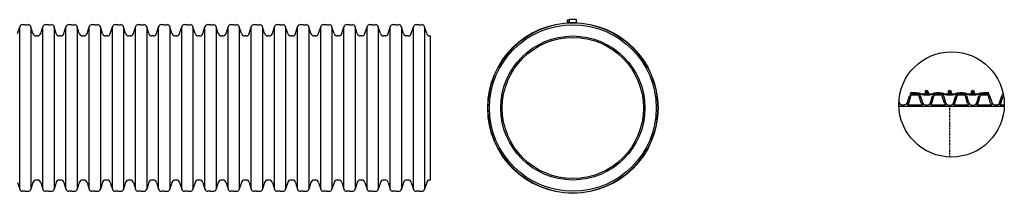
# Model space of a CAD drawing. Units: inches. Extents: x -853 to -520, y -434 to -405.
# Drawn here: x -687 to -520, y -434 to -405 of the extents above; entities that cross this region are included whole.
import ezdxf

# ---------------------------------------------------------------- set-up
doc = ezdxf.new("R2010")
doc.units = ezdxf.units.IN
doc.header["$MEASUREMENT"] = 0
doc.linetypes.add('ACAD_ISO02W100', pattern=[15, 12, -3])
for name, color, linetype in [('Clamp', 7, 'Continuous'), ('Detail Bubble', 9, 'Continuous'), ('HDPE Pipe', 7, 'Continuous'), ('Poly-Seal', 152, 'Continuous')]:
    doc.layers.add(name, color=color, linetype=linetype)

msp = doc.modelspace()

# ---------------------------------------------------------------- linework, layer by layer
at = {"layer": 'Clamp'}
for p, q in [((-592.35, -405.31), (-593.74, -405.31)), ((-533.3, -416.98), (-533.3, -417.23)), ((-533.3, -417.29), (-532.8, -417.29)), ((-532.85, -416.95), (-533.24, -416.95)), ((-532.85, -417.01), (-533.24, -417.01)), ((-532.8, -416.98), (-532.8, -417.23)), ((-529.38, -416.98), (-529.38, -417.23)), ((-529.38, -417.29), (-528.88, -417.29)), ((-528.93, -416.95), (-529.32, -416.95)), ((-528.93, -417.01), (-529.32, -417.01)), ((-528.88, -416.98), (-528.88, -417.23)), ((-525.46, -416.98), (-525.46, -417.23)), ((-525.46, -417.29), (-524.96, -417.29)), ((-525.01, -416.95), (-525.4, -416.95)), ((-525.01, -417.01), (-525.4, -417.01)), ((-524.96, -416.98), (-524.96, -417.23))]:
    msp.add_line(p, q, dxfattribs=at)
msp.add_lwpolyline([(-593.67, -404.84), (-593.73, -404.84), (-593.73, -404.78), (-593.98, -404.78), (-593.98, -404.93), (-593.94, -404.93), (-593.94, -404.99), (-593.98, -404.99), (-593.98, -405.14), (-593.73, -405.14), (-593.73, -405.09), (-593.67, -405.09)], dxfattribs=at)
for points in [[(-593.67, -405.21), (-592.42, -405.21), (-592.42, -404.71), (-593.67, -404.71)], [(-533.42, -417.23), (-532.67, -417.23), (-532.67, -417.36), (-533.42, -417.36)], [(-533.3, -417.29), (-532.8, -417.29), (-532.8, -417.36), (-533.3, -417.36)], [(-529.5, -417.23), (-528.75, -417.23), (-528.75, -417.36), (-529.5, -417.36)], [(-529.38, -417.29), (-528.88, -417.29), (-528.88, -417.36), (-529.38, -417.36)], [(-525.58, -417.23), (-524.83, -417.23), (-524.83, -417.36), (-525.58, -417.36)], [(-525.46, -417.29), (-524.96, -417.29), (-524.96, -417.36), (-525.46, -417.36)]]:
    msp.add_lwpolyline(points, close=True, dxfattribs=at)
at = {"layer": 'Clamp', "lineweight": 5}
msp.add_circle((-593.04, -419.71), 14.5, dxfattribs=at)
at = {"layer": 'Clamp'}
for centre in [(-533.05, -416.98), (-529.13, -416.98), (-525.21, -416.98)]:
    msp.add_circle(centre, 0.195, dxfattribs=at)
for centre, radius, start, end in [((-593.8, -405.19), 0.136, 297.8052, 351.568), ((-592.29, -405.19), 0.136, 188.432, 242.1948), ((-533.05, -416.98), 0.25, 0, 180), ((-529.13, -416.98), 0.25, 0, 180), ((-525.21, -416.98), 0.25, 0, 180)]:
    msp.add_arc(centre, radius, start, end, dxfattribs=at)
at = {"layer": 'Detail Bubble'}
msp.add_circle((-528.8, -419.1), 8.94, dxfattribs=at)
at = {"layer": 'HDPE Pipe'}
for p, q in [((-685.91, -405.56), (-686.39, -405.56)), ((-685.91, -405.56), (-685.43, -405.56)), ((-681.98, -405.56), (-682.47, -405.56)), ((-681.98, -405.56), (-681.5, -405.56)), ((-678.06, -405.56), (-678.54, -405.56)), ((-678.06, -405.56), (-677.58, -405.56)), ((-674.13, -405.56), (-674.61, -405.56)), ((-674.13, -405.56), (-673.65, -405.56)), ((-670.2, -405.56), (-670.68, -405.56)), ((-670.2, -405.56), (-669.72, -405.56)), ((-666.27, -405.56), (-666.75, -405.56)), ((-666.27, -405.56), (-665.79, -405.56)), ((-662.35, -405.56), (-662.83, -405.56)), ((-662.35, -405.56), (-661.86, -405.56)), ((-658.42, -405.56), (-658.9, -405.56)), ((-658.42, -405.56), (-657.94, -405.56)), ((-654.49, -405.56), (-654.97, -405.56)), ((-654.49, -405.56), (-654.01, -405.56)), ((-650.56, -405.56), (-651.04, -405.56)), ((-650.56, -405.56), (-650.08, -405.56)), ((-646.63, -405.56), (-647.12, -405.56)), ((-646.63, -405.56), (-646.15, -405.56)), ((-642.71, -405.56), (-643.19, -405.56)), ((-642.71, -405.56), (-642.23, -405.56)), ((-638.78, -405.56), (-639.26, -405.56)), ((-638.78, -405.56), (-638.3, -405.56)), ((-634.85, -405.56), (-635.33, -405.56)), ((-634.85, -405.56), (-634.37, -405.56)), ((-630.92, -405.56), (-631.4, -405.56)), ((-630.92, -405.56), (-630.44, -405.56)), ((-627, -405.56), (-627.48, -405.56)), ((-627, -405.56), (-626.51, -405.56)), ((-623.07, -405.56), (-623.55, -405.56)), ((-623.07, -405.56), (-622.59, -405.56)), ((-619.14, -405.56), (-619.62, -405.56)), ((-619.14, -405.56), (-618.66, -405.56)), ((-687.22, -407.08), (-686.86, -405.91)), ((-686.86, -433.51), (-686.86, -405.91)), ((-684.61, -407.08), (-684.96, -405.91)), ((-684.96, -405.91), (-684.96, -433.51)), ((-683.95, -407.47), (-684.08, -407.47)), ((-683.82, -407.47), (-683.95, -407.47)), ((-683.29, -407.08), (-682.94, -405.91)), ((-682.94, -433.51), (-682.94, -405.91)), ((-680.68, -407.08), (-681.03, -405.91)), ((-681.03, -405.91), (-681.03, -433.51)), ((-680.02, -407.47), (-680.15, -407.47)), ((-679.89, -407.47), (-680.02, -407.47)), ((-679.36, -407.08), (-679.01, -405.91)), ((-679.01, -433.51), (-679.01, -405.91)), ((-676.75, -407.08), (-677.11, -405.91)), ((-677.11, -405.91), (-677.11, -433.51)), ((-676.09, -407.47), (-676.22, -407.47)), ((-675.97, -407.47), (-676.09, -407.47)), ((-675.44, -407.08), (-675.08, -405.91)), ((-675.08, -433.51), (-675.08, -405.91)), ((-672.82, -407.08), (-673.18, -405.91)), ((-673.18, -405.91), (-673.18, -433.51)), ((-672.17, -407.47), (-672.29, -407.47)), ((-672.04, -407.47), (-672.17, -407.47)), ((-671.51, -407.08), (-671.15, -405.91)), ((-671.15, -433.51), (-671.15, -405.91)), ((-668.89, -407.08), (-669.25, -405.91)), ((-669.25, -405.91), (-669.25, -433.51)), ((-668.24, -407.47), (-668.36, -407.47)), ((-668.11, -407.47), (-668.24, -407.47)), ((-667.58, -407.08), (-667.22, -405.91)), ((-667.22, -433.51), (-667.22, -405.91)), ((-664.97, -407.08), (-665.32, -405.91)), ((-665.32, -405.91), (-665.32, -433.51)), ((-664.31, -407.47), (-664.44, -407.47)), ((-664.18, -407.47), (-664.31, -407.47)), ((-663.65, -407.08), (-663.3, -405.91)), ((-663.3, -433.51), (-663.3, -405.91)), ((-661.04, -407.08), (-661.39, -405.91)), ((-661.39, -405.91), (-661.39, -433.51)), ((-660.38, -407.47), (-660.51, -407.47)), ((-660.25, -407.47), (-660.38, -407.47)), ((-659.73, -407.08), (-659.37, -405.91)), ((-659.37, -433.51), (-659.37, -405.91)), ((-657.11, -407.08), (-657.47, -405.91)), ((-657.47, -405.91), (-657.47, -433.51)), ((-656.45, -407.47), (-656.58, -407.47)), ((-656.33, -407.47), (-656.45, -407.47)), ((-655.8, -407.08), (-655.44, -405.91)), ((-655.44, -433.51), (-655.44, -405.91)), ((-653.18, -407.08), (-653.54, -405.91)), ((-653.54, -405.91), (-653.54, -433.51)), ((-652.53, -407.47), (-652.65, -407.47)), ((-652.4, -407.47), (-652.53, -407.47)), ((-651.87, -407.08), (-651.51, -405.91)), ((-651.51, -433.51), (-651.51, -405.91)), ((-649.25, -407.08), (-649.61, -405.91)), ((-649.61, -405.91), (-649.61, -433.51)), ((-648.6, -407.47), (-648.73, -407.47)), ((-648.47, -407.47), (-648.6, -407.47)), ((-647.94, -407.08), (-647.59, -405.91)), ((-647.59, -433.51), (-647.59, -405.91)), ((-645.33, -407.08), (-645.68, -405.91)), ((-645.68, -405.91), (-645.68, -433.51)), ((-644.67, -407.47), (-644.8, -407.47)), ((-644.54, -407.47), (-644.67, -407.47)), ((-644.01, -407.08), (-643.66, -405.91)), ((-643.66, -433.51), (-643.66, -405.91)), ((-641.4, -407.08), (-641.76, -405.91)), ((-641.76, -405.91), (-641.76, -433.51)), ((-640.74, -407.47), (-640.87, -407.47)), ((-640.61, -407.47), (-640.74, -407.47)), ((-640.09, -407.08), (-639.73, -405.91)), ((-639.73, -433.51), (-639.73, -405.91)), ((-637.47, -407.08), (-637.83, -405.91)), ((-637.83, -405.91), (-637.83, -433.51)), ((-636.81, -407.47), (-636.94, -407.47)), ((-636.69, -407.47), (-636.81, -407.47)), ((-636.16, -407.08), (-635.8, -405.91)), ((-635.8, -433.51), (-635.8, -405.91)), ((-633.54, -407.08), (-633.9, -405.91)), ((-633.9, -405.91), (-633.9, -433.51)), ((-632.89, -407.47), (-633.01, -407.47)), ((-632.76, -407.47), (-632.89, -407.47)), ((-632.23, -407.08), (-631.87, -405.91)), ((-631.87, -433.51), (-631.87, -405.91)), ((-629.62, -407.08), (-629.97, -405.91)), ((-629.97, -405.91), (-629.97, -433.51)), ((-628.96, -407.47), (-629.09, -407.47)), ((-628.83, -407.47), (-628.96, -407.47)), ((-628.3, -407.08), (-627.95, -405.91)), ((-627.95, -433.51), (-627.95, -405.91)), ((-625.69, -407.08), (-626.04, -405.91)), ((-626.04, -405.91), (-626.04, -433.51)), ((-625.03, -407.47), (-625.16, -407.47)), ((-624.9, -407.47), (-625.03, -407.47)), ((-624.37, -407.08), (-624.02, -405.91)), ((-624.02, -433.51), (-624.02, -405.91)), ((-621.76, -407.08), (-622.12, -405.91)), ((-622.12, -405.91), (-622.12, -433.51)), ((-621.1, -407.47), (-621.23, -407.47)), ((-620.98, -407.47), (-621.1, -407.47)), ((-620.45, -407.08), (-620.09, -405.91)), ((-620.09, -433.51), (-620.09, -405.91)), ((-617.83, -407.08), (-618.19, -405.91)), ((-618.19, -405.91), (-618.19, -433.51)), ((-617.24, -407.47), (-617.3, -407.47)), ((-617.24, -407.47), (-617.24, -431.94)), ((-525.33, -419.22), (-525.08, -419.22)), ((-687.22, -432.34), (-686.86, -433.51)), ((-684.61, -432.34), (-684.96, -433.51)), ((-683.95, -431.94), (-684.08, -431.94)), ((-683.82, -431.94), (-683.95, -431.94)), ((-683.29, -432.34), (-682.94, -433.51)), ((-680.68, -432.34), (-681.03, -433.51)), ((-680.02, -431.94), (-680.15, -431.94)), ((-679.89, -431.94), (-680.02, -431.94)), ((-679.36, -432.34), (-679.01, -433.51)), ((-676.75, -432.34), (-677.11, -433.51)), ((-676.09, -431.94), (-676.22, -431.94)), ((-675.97, -431.94), (-676.09, -431.94)), ((-675.44, -432.34), (-675.08, -433.51)), ((-672.82, -432.34), (-673.18, -433.51)), ((-672.17, -431.94), (-672.29, -431.94)), ((-672.04, -431.94), (-672.17, -431.94)), ((-671.51, -432.34), (-671.15, -433.51)), ((-668.89, -432.34), (-669.25, -433.51)), ((-668.24, -431.94), (-668.36, -431.94)), ((-668.11, -431.94), (-668.24, -431.94)), ((-667.58, -432.34), (-667.22, -433.51)), ((-664.97, -432.34), (-665.32, -433.51)), ((-664.31, -431.94), (-664.44, -431.94)), ((-664.18, -431.94), (-664.31, -431.94)), ((-663.65, -432.34), (-663.3, -433.51)), ((-661.04, -432.34), (-661.39, -433.51)), ((-660.38, -431.94), (-660.51, -431.94)), ((-660.25, -431.94), (-660.38, -431.94)), ((-659.73, -432.34), (-659.37, -433.51)), ((-657.11, -432.34), (-657.47, -433.51)), ((-656.45, -431.94), (-656.58, -431.94)), ((-656.33, -431.94), (-656.45, -431.94)), ((-655.8, -432.34), (-655.44, -433.51)), ((-653.18, -432.34), (-653.54, -433.51)), ((-652.53, -431.94), (-652.65, -431.94)), ((-652.4, -431.94), (-652.53, -431.94)), ((-651.87, -432.34), (-651.51, -433.51)), ((-649.25, -432.34), (-649.61, -433.51)), ((-648.6, -431.94), (-648.73, -431.94)), ((-648.47, -431.94), (-648.6, -431.94)), ((-647.94, -432.34), (-647.59, -433.51)), ((-645.33, -432.34), (-645.68, -433.51)), ((-644.67, -431.94), (-644.8, -431.94)), ((-644.54, -431.94), (-644.67, -431.94)), ((-644.01, -432.34), (-643.66, -433.51)), ((-641.4, -432.34), (-641.76, -433.51)), ((-640.74, -431.94), (-640.87, -431.94)), ((-640.61, -431.94), (-640.74, -431.94)), ((-640.09, -432.34), (-639.73, -433.51)), ((-637.47, -432.34), (-637.83, -433.51)), ((-636.81, -431.94), (-636.94, -431.94)), ((-636.69, -431.94), (-636.81, -431.94)), ((-636.16, -432.34), (-635.8, -433.51)), ((-633.54, -432.34), (-633.9, -433.51)), ((-632.89, -431.94), (-633.01, -431.94)), ((-632.76, -431.94), (-632.89, -431.94)), ((-632.23, -432.34), (-631.87, -433.51)), ((-629.62, -432.34), (-629.97, -433.51)), ((-628.96, -431.94), (-629.09, -431.94)), ((-628.83, -431.94), (-628.96, -431.94)), ((-628.3, -432.34), (-627.95, -433.51)), ((-625.69, -432.34), (-626.04, -433.51)), ((-625.03, -431.94), (-625.16, -431.94)), ((-624.9, -431.94), (-625.03, -431.94)), ((-624.37, -432.34), (-624.02, -433.51)), ((-621.76, -432.34), (-622.12, -433.51)), ((-621.1, -431.94), (-621.23, -431.94)), ((-620.98, -431.94), (-621.1, -431.94)), ((-620.45, -432.34), (-620.09, -433.51)), ((-617.83, -432.34), (-618.19, -433.51)), ((-617.24, -431.94), (-617.3, -431.94)), ((-685.91, -433.85), (-686.39, -433.85)), ((-685.91, -433.85), (-685.43, -433.85)), ((-681.98, -433.85), (-682.47, -433.85)), ((-681.98, -433.85), (-681.5, -433.85)), ((-678.06, -433.85), (-678.54, -433.85)), ((-678.06, -433.85), (-677.58, -433.85)), ((-674.13, -433.85), (-674.61, -433.85)), ((-674.13, -433.85), (-673.65, -433.85)), ((-670.2, -433.85), (-670.68, -433.85)), ((-670.2, -433.85), (-669.72, -433.85)), ((-666.27, -433.85), (-666.75, -433.85)), ((-666.27, -433.85), (-665.79, -433.85)), ((-662.35, -433.85), (-662.83, -433.85)), ((-662.35, -433.85), (-661.86, -433.85)), ((-658.42, -433.85), (-658.9, -433.85)), ((-658.42, -433.85), (-657.94, -433.85)), ((-654.49, -433.85), (-654.97, -433.85)), ((-654.49, -433.85), (-654.01, -433.85)), ((-650.56, -433.85), (-651.04, -433.85)), ((-650.56, -433.85), (-650.08, -433.85)), ((-646.63, -433.85), (-647.12, -433.85)), ((-646.63, -433.85), (-646.15, -433.85)), ((-642.71, -433.85), (-643.19, -433.85)), ((-642.71, -433.85), (-642.23, -433.85)), ((-638.78, -433.85), (-639.26, -433.85)), ((-638.78, -433.85), (-638.3, -433.85)), ((-634.85, -433.85), (-635.33, -433.85)), ((-634.85, -433.85), (-634.37, -433.85)), ((-630.92, -433.85), (-631.4, -433.85)), ((-630.92, -433.85), (-630.44, -433.85)), ((-627, -433.85), (-627.48, -433.85)), ((-627, -433.85), (-626.51, -433.85)), ((-623.07, -433.85), (-623.55, -433.85)), ((-623.07, -433.85), (-622.59, -433.85)), ((-619.14, -433.85), (-619.62, -433.85)), ((-619.14, -433.85), (-618.66, -433.85))]:
    msp.add_line(p, q, dxfattribs=at)
at = {"layer": 'HDPE Pipe', "linetype": 'ByBlock', "ltscale": 0.025}
for p, q in [((-534.53, -417.31), (-535.49, -417.31)), ((-530.61, -417.31), (-531.57, -417.31)), ((-526.69, -417.31), (-527.65, -417.31)), ((-522.77, -417.31), (-523.73, -417.31)), ((-537.62, -418.83), (-537.72, -418.53)), ((-536.31, -418.77), (-535.95, -417.66)), ((-536.07, -418.9), (-535.72, -417.73)), ((-534.53, -417.56), (-535.49, -417.56)), ((-533.94, -418.9), (-534.3, -417.73)), ((-533.7, -418.82), (-534.06, -417.66)), ((-532.39, -418.82), (-532.03, -417.66)), ((-532.15, -418.9), (-531.8, -417.73)), ((-530.61, -417.56), (-531.57, -417.56)), ((-530.02, -418.9), (-530.38, -417.73)), ((-529.78, -418.82), (-530.14, -417.66)), ((-528.47, -418.82), (-528.11, -417.66)), ((-528.23, -418.9), (-527.88, -417.73)), ((-526.69, -417.56), (-527.65, -417.56)), ((-526.1, -418.9), (-526.46, -417.73)), ((-525.86, -418.82), (-526.22, -417.66)), ((-524.55, -418.82), (-524.19, -417.66)), ((-524.31, -418.9), (-523.96, -417.73)), ((-522.77, -417.56), (-523.73, -417.56)), ((-522.18, -418.9), (-522.54, -417.73)), ((-521.94, -418.8), (-522.3, -417.66)), ((-520.66, -418.83), (-520.31, -417.66)), ((-520.43, -418.9), (-520.07, -417.74)), ((-537.68, -419.23), (-537.73, -419.23)), ((-519.87, -419.47), (-537.73, -419.47)), ((-537.33, -419.17), (-536.84, -419.17)), ((-533.75, -419.22), (-536.26, -419.22)), ((-532.92, -419.22), (-533.17, -419.22)), ((-529.83, -419.22), (-532.34, -419.22)), ((-529.25, -419.22), (-529, -419.22)), ((-525.91, -419.22), (-528.42, -419.22)), ((-521.99, -419.22), (-524.5, -419.22)), ((-521.41, -419.2), (-521.02, -419.2)), ((-519.86, -419.23), (-520.61, -419.23))]:
    msp.add_line(p, q, dxfattribs=at)
at = {"layer": 'HDPE Pipe', "linetype": 'ACAD_ISO02W100', "ltscale": 0.025}
for p, q in [((-533.17, -419.22), (-533.05, -419.22)), ((-532.92, -419.47), (-533.17, -419.47)), ((-533.05, -419.22), (-532.92, -419.22)), ((-529, -419.47), (-529.25, -419.47))]:
    msp.add_line(p, q, dxfattribs=at)
at = {"layer": 'HDPE Pipe', "linetype": 'ACAD_ISO02W100', "ltscale": 0.0125}
msp.add_line((-529.13, -428.02), (-529.13, -419.22), dxfattribs=at)
at = {"layer": 'HDPE Pipe'}
for radius in [12.23, 11.98]:
    msp.add_circle((-593.04, -419.71), radius, dxfattribs=at)
for centre, radius, start, end in [((-686.39, -406.05), 0.491, 90, 163.0185), ((-685.43, -406.05), 0.491, 16.9815, 90), ((-682.47, -406.05), 0.491, 90, 163.0185), ((-681.5, -406.05), 0.491, 16.9815, 90), ((-678.54, -406.05), 0.491, 90, 163.0185), ((-677.58, -406.05), 0.491, 16.9815, 90), ((-674.61, -406.05), 0.491, 90, 163.0185), ((-673.65, -406.05), 0.491, 16.9815, 90), ((-670.68, -406.05), 0.491, 90, 163.0185), ((-669.72, -406.05), 0.491, 16.9815, 90), ((-666.75, -406.05), 0.491, 90, 163.0185), ((-665.79, -406.05), 0.491, 16.9815, 90), ((-662.83, -406.05), 0.491, 90, 163.0185), ((-661.86, -406.05), 0.491, 16.9815, 90), ((-658.9, -406.05), 0.491, 90, 163.0185), ((-657.94, -406.05), 0.491, 16.9815, 90), ((-654.97, -406.05), 0.491, 90, 163.0185), ((-654.01, -406.05), 0.491, 16.9815, 90), ((-651.04, -406.05), 0.491, 90, 163.0185), ((-650.08, -406.05), 0.491, 16.9815, 90), ((-647.12, -406.05), 0.491, 90, 163.0185), ((-646.15, -406.05), 0.491, 16.9815, 90), ((-643.19, -406.05), 0.491, 90, 163.0185), ((-642.23, -406.05), 0.491, 16.9815, 90), ((-639.26, -406.05), 0.491, 90, 163.0185), ((-638.3, -406.05), 0.491, 16.9815, 90), ((-635.33, -406.05), 0.491, 90, 163.0185), ((-634.37, -406.05), 0.491, 16.9815, 90), ((-631.4, -406.05), 0.491, 90, 163.0185), ((-630.44, -406.05), 0.491, 16.9815, 90), ((-627.48, -406.05), 0.491, 90, 163.0185), ((-626.51, -406.05), 0.491, 16.9815, 90), ((-623.55, -406.05), 0.491, 90, 163.0185), ((-622.59, -406.05), 0.491, 16.9815, 90), ((-619.62, -406.05), 0.491, 90, 163.0185), ((-618.66, -406.05), 0.491, 16.9815, 90), ((-684.08, -406.93), 0.55, 195.8656, 270), ((-683.82, -406.93), 0.55, 270, 344.1344), ((-680.15, -406.93), 0.55, 195.8656, 270), ((-679.89, -406.93), 0.55, 270, 344.1344), ((-676.22, -406.93), 0.55, 195.8656, 270), ((-675.97, -406.93), 0.55, 270, 344.1344), ((-672.29, -406.93), 0.55, 195.8656, 270), ((-672.04, -406.93), 0.55, 270, 344.1344), ((-668.36, -406.93), 0.55, 195.8656, 270), ((-668.11, -406.93), 0.55, 270, 344.1344), ((-664.44, -406.93), 0.55, 195.8656, 270), ((-664.18, -406.93), 0.55, 270, 344.1344), ((-660.51, -406.93), 0.55, 195.8656, 270), ((-660.25, -406.93), 0.55, 270, 344.1344), ((-656.58, -406.93), 0.55, 195.8656, 270), ((-656.33, -406.93), 0.55, 270, 344.1344), ((-652.65, -406.93), 0.55, 195.8656, 270), ((-652.4, -406.93), 0.55, 270, 344.1344), ((-648.73, -406.93), 0.55, 195.8656, 270), ((-648.47, -406.93), 0.55, 270, 344.1344), ((-644.8, -406.93), 0.55, 195.8656, 270), ((-644.54, -406.93), 0.55, 270, 344.1344), ((-640.87, -406.93), 0.55, 195.8656, 270), ((-640.61, -406.93), 0.55, 270, 344.1344), ((-636.94, -406.93), 0.55, 195.8656, 270), ((-636.69, -406.93), 0.55, 270, 344.1344), ((-633.01, -406.93), 0.55, 195.8656, 270), ((-632.76, -406.93), 0.55, 270, 344.1344), ((-629.09, -406.93), 0.55, 195.8656, 270), ((-628.83, -406.93), 0.55, 270, 344.1344), ((-625.16, -406.93), 0.55, 195.8656, 270), ((-624.9, -406.93), 0.55, 270, 344.1344), ((-621.23, -406.93), 0.55, 195.8656, 270), ((-620.98, -406.93), 0.55, 270, 344.1344), ((-617.3, -406.93), 0.55, 195.8656, 270), ((-684.08, -432.49), 0.55, 90, 164.1344), ((-683.82, -432.49), 0.55, 15.8656, 90), ((-680.15, -432.49), 0.55, 90, 164.1344), ((-679.89, -432.49), 0.55, 15.8656, 90), ((-676.22, -432.49), 0.55, 90, 164.1344), ((-675.97, -432.49), 0.55, 15.8656, 90), ((-672.29, -432.49), 0.55, 90, 164.1344), ((-672.04, -432.49), 0.55, 15.8656, 90), ((-668.36, -432.49), 0.55, 90, 164.1344), ((-668.11, -432.49), 0.55, 15.8656, 90), ((-664.44, -432.49), 0.55, 90, 164.1344), ((-664.18, -432.49), 0.55, 15.8656, 90), ((-660.51, -432.49), 0.55, 90, 164.1344), ((-660.25, -432.49), 0.55, 15.8656, 90), ((-656.58, -432.49), 0.55, 90, 164.1344), ((-656.33, -432.49), 0.55, 15.8656, 90), ((-652.65, -432.49), 0.55, 90, 164.1344), ((-652.4, -432.49), 0.55, 15.8656, 90), ((-648.73, -432.49), 0.55, 90, 164.1344), ((-648.47, -432.49), 0.55, 15.8656, 90), ((-644.8, -432.49), 0.55, 90, 164.1344), ((-644.54, -432.49), 0.55, 15.8656, 90), ((-640.87, -432.49), 0.55, 90, 164.1344), ((-640.61, -432.49), 0.55, 15.8656, 90), ((-636.94, -432.49), 0.55, 90, 164.1344), ((-636.69, -432.49), 0.55, 15.8656, 90), ((-633.01, -432.49), 0.55, 90, 164.1344), ((-632.76, -432.49), 0.55, 15.8656, 90), ((-629.09, -432.49), 0.55, 90, 164.1344), ((-628.83, -432.49), 0.55, 15.8656, 90), ((-625.16, -432.49), 0.55, 90, 164.1344), ((-624.9, -432.49), 0.55, 15.8656, 90), ((-621.23, -432.49), 0.55, 90, 164.1344), ((-620.98, -432.49), 0.55, 15.8656, 90), ((-617.3, -432.49), 0.55, 90, 164.1344), ((-686.39, -433.36), 0.491, 196.9815, 270), ((-685.43, -433.36), 0.491, 270, 343.0185), ((-682.47, -433.36), 0.491, 196.9815, 270), ((-681.5, -433.36), 0.491, 270, 343.0185), ((-678.54, -433.36), 0.491, 196.9815, 270), ((-677.58, -433.36), 0.491, 270, 343.0185), ((-674.61, -433.36), 0.491, 196.9815, 270), ((-673.65, -433.36), 0.491, 270, 343.0185), ((-670.68, -433.36), 0.491, 196.9815, 270), ((-669.72, -433.36), 0.491, 270, 343.0185), ((-666.75, -433.36), 0.491, 196.9815, 270), ((-665.79, -433.36), 0.491, 270, 343.0185), ((-662.83, -433.36), 0.491, 196.9815, 270), ((-661.86, -433.36), 0.491, 270, 343.0185), ((-658.9, -433.36), 0.491, 196.9815, 270), ((-657.94, -433.36), 0.491, 270, 343.0185), ((-654.97, -433.36), 0.491, 196.9815, 270), ((-654.01, -433.36), 0.491, 270, 343.0185), ((-651.04, -433.36), 0.491, 196.9815, 270), ((-650.08, -433.36), 0.491, 270, 343.0185), ((-647.12, -433.36), 0.491, 196.9815, 270), ((-646.15, -433.36), 0.491, 270, 343.0185), ((-643.19, -433.36), 0.491, 196.9815, 270), ((-642.23, -433.36), 0.491, 270, 343.0185), ((-639.26, -433.36), 0.491, 196.9815, 270), ((-638.3, -433.36), 0.491, 270, 343.0185), ((-635.33, -433.36), 0.491, 196.9815, 270), ((-634.37, -433.36), 0.491, 270, 343.0185), ((-631.4, -433.36), 0.491, 196.9815, 270), ((-630.44, -433.36), 0.491, 270, 343.0185), ((-627.48, -433.36), 0.491, 196.9815, 270), ((-626.51, -433.36), 0.491, 270, 343.0185), ((-623.55, -433.36), 0.491, 196.9815, 270), ((-622.59, -433.36), 0.491, 270, 343.0185), ((-619.62, -433.36), 0.491, 196.9815, 270), ((-618.66, -433.36), 0.491, 270, 343.0185)]:
    msp.add_arc(centre, radius, start, end, dxfattribs=at)
at = {"layer": 'HDPE Pipe', "linetype": 'ByBlock', "ltscale": 0.025}
for centre, radius, start, end in [((-535.49, -417.8), 0.49, 90, 163.0185), ((-534.53, -417.8), 0.49, 16.9815, 90), ((-531.57, -417.8), 0.49, 90, 163.0185), ((-530.61, -417.8), 0.49, 16.9815, 90), ((-527.65, -417.8), 0.49, 90, 163.0185), ((-526.69, -417.8), 0.49, 16.9815, 90), ((-523.73, -417.8), 0.49, 90, 163.0185), ((-522.77, -417.8), 0.49, 16.9815, 90), ((-519.84, -417.8), 0.491, 113.6756, 163.0185), ((-537.1, -418.68), 0.799, 217.139, 223.3955), ((-537.1, -418.68), 0.55, 195.8656, 244.5628), ((-536.84, -418.62), 0.549, 270, 344.1344), ((-536.84, -418.67), 0.799, 316.6045, 344.1344), ((-535.49, -417.8), 0.24, 90, 163.0185), ((-534.53, -417.8), 0.24, 16.9815, 90), ((-533.17, -418.67), 0.799, 195.8656, 223.3955), ((-533.17, -418.67), 0.549, 195.8656, 270), ((-532.92, -418.67), 0.549, 270, 344.1344), ((-532.92, -418.67), 0.799, 316.6045, 344.1344), ((-531.57, -417.8), 0.24, 90, 163.0185), ((-530.61, -417.8), 0.24, 16.9815, 90), ((-529.25, -418.67), 0.799, 195.8656, 223.3955), ((-529.25, -418.67), 0.549, 195.8656, 270), ((-529, -418.67), 0.549, 270, 344.1344), ((-529, -418.67), 0.799, 316.6045, 344.1344), ((-527.65, -417.8), 0.24, 90, 163.0185), ((-526.69, -417.8), 0.24, 16.9815, 90), ((-525.33, -418.67), 0.799, 195.8656, 223.3955), ((-525.33, -418.67), 0.549, 195.8656, 270), ((-525.08, -418.67), 0.549, 270, 344.1344), ((-525.08, -418.67), 0.799, 316.6045, 344.1344), ((-523.73, -417.8), 0.24, 90, 163.0185), ((-522.77, -417.8), 0.24, 16.9815, 90), ((-521.41, -418.67), 0.799, 195.8656, 223.3955), ((-521.41, -418.65), 0.549, 195.8656, 270), ((-521.19, -418.68), 0.55, 288.2672, 344.1344), ((-521.19, -418.68), 0.799, 316.6045, 344.1344), ((-519.84, -417.81), 0.24, 127.8735, 163.0185)]:
    msp.add_arc(centre, radius, start, end, dxfattribs=at)
at = {"layer": 'Poly-Seal'}
for p, q in [((-535.14, -417.14), (-535.78, -417.14)), ((-535.78, -417.14), (-535.78, -417.27)), ((-535.14, -417.27), (-535.78, -417.27)), ((-522.47, -417.14), (-523.11, -417.14)), ((-522.47, -417.27), (-523.11, -417.27)), ((-522.47, -417.27), (-522.47, -417.14))]:
    msp.add_line(p, q, dxfattribs=at)
at = {"layer": 'Poly-Seal', "lineweight": 5}
msp.add_circle((-593.04, -419.71), 14.4, dxfattribs=at)
at = {"layer": 'Poly-Seal'}
msp.add_circle((-593.04, -419.71), 14.15, dxfattribs=at)
for centre, radius, start, end in [((-535.14, -422.14), 5, 77.9647, 90), ((-535.14, -422.27), 5, 77.9647, 90), ((-533.05, -412.3), 5.06, 257.9647, 282.0353), ((-533.05, -412.43), 5.06, 257.9647, 282.0353), ((-530.95, -422.14), 5, 91.5809, 102.0353), ((-530.95, -422.27), 5, 91.5809, 102.0353), ((-531.22, -422.14), 5, 77.9647, 88.4191), ((-531.22, -422.27), 5, 77.9647, 88.4191), ((-529.13, -412.3), 5.06, 257.9647, 265.751), ((-529.13, -412.43), 5.06, 257.9647, 282.0353), ((-529.13, -412.3), 5.06, 267.1688, 272.8312), ((-529.13, -412.3), 5.06, 274.249, 282.0353), ((-527.03, -422.14), 5, 91.5809, 102.0353), ((-527.03, -422.27), 5, 91.5809, 102.0353), ((-527.3, -422.14), 5, 77.9647, 88.4191), ((-527.3, -422.27), 5, 77.9647, 88.4191), ((-525.21, -412.3), 5.06, 257.9647, 282.0353), ((-525.21, -412.43), 5.06, 257.9647, 282.0353), ((-523.11, -422.14), 5, 90, 102.0353), ((-523.11, -422.27), 5, 90, 102.0353)]:
    msp.add_arc(centre, radius, start, end, dxfattribs=at)

doc.saveas('drawing.dxf')
